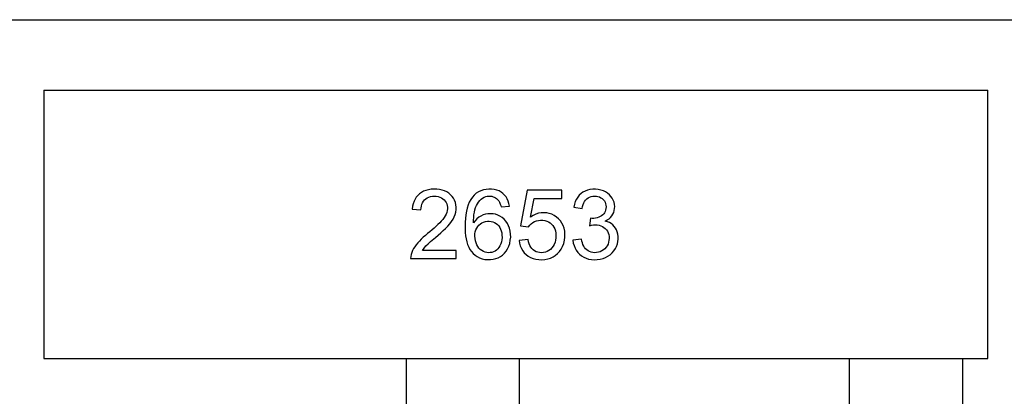
# Model space of a CAD drawing. Units: millimetres. Extents: x -57 to 59, y -36 to 38.
# Drawn here: x 1 to 36, y 25 to 38 of the extents above; entities that cross this region are included whole.
import ezdxf

# ---------------------------------------------------------------- set-up
doc = ezdxf.new("R2010")
doc.units = ezdxf.units.MM
doc.header["$LTSCALE"] = 16.335
doc.layers.get('0').update_dxf_attribs({"linetype": 'CONTINUOUS'})
for name, color, linetype in [('ASSI', 7, 'CONTINUOUS'), ('RACCORDO', 7, 'CONTINUOUS'), ('SMUSSO', 7, 'CONTINUOUS')]:
    doc.layers.add(name, color=color, linetype=linetype)

msp = doc.modelspace()

# ---------------------------------------------------------------- linework, layer by layer
at = {"color": 7, "linetype": 'CONTINUOUS'}
for p, q in [((1.625, 35.709), (1.625, 26.209)), ((1.625, 35.709), (35.075, 35.709)), ((35.075, 26.209), (35.075, 35.709)), ((18.758, 32.166), (18.521, 30.908)), ((19.976, 32.166), (18.758, 32.166)), ((19.976, 31.878), (19.976, 32.166)), ((18.867, 31.22), (18.999, 31.878)), ((18.999, 31.878), (19.976, 31.878)), ((14.682, 31.501), (14.991, 31.469)), ((17.827, 31.576), (18.125, 31.599)), ((20.402, 31.574), (20.702, 31.521)), ((20.998, 31.174), (20.964, 30.91)), ((18.521, 30.908), (18.804, 30.871)), ((15.504, 30.5), (15.689, 30.659)), ((18.783, 30.419), (18.468, 30.392)), ((20.672, 30.437), (20.372, 30.397)), ((16.243, 30.04), (15.043, 30.04)), ((16.243, 29.751), (16.243, 30.04)), ((14.625, 29.751), (16.243, 29.751))]:
    msp.add_line(p, q, dxfattribs=at)
for points in [[(15.689, 30.659), (15.777, 30.739), (15.861, 30.818), (15.939, 30.896), (16.01, 30.976), (16.073, 31.057), (16.128, 31.139), (16.172, 31.223), (16.205, 31.309), (16.227, 31.398), (16.239, 31.485), (16.239, 31.572), (16.229, 31.657), (16.21, 31.738), (16.181, 31.813), (16.142, 31.883), (16.096, 31.948), (16.04, 32.008), (15.976, 32.063), (15.906, 32.109), (15.828, 32.146), (15.743, 32.175), (15.652, 32.195), (15.554, 32.207), (15.451, 32.209), (15.351, 32.203), (15.256, 32.187), (15.164, 32.163), (15.08, 32.131), (15.005, 32.091), (14.938, 32.043)], [(18.125, 31.599), (18.108, 31.695), (18.082, 31.783), (18.047, 31.864), (18.004, 31.936), (17.952, 32), (17.893, 32.056), (17.828, 32.104), (17.755, 32.144), (17.675, 32.174), (17.588, 32.195), (17.493, 32.207), (17.397, 32.209), (17.3, 32.199), (17.201, 32.18), (17.109, 32.15), (17.026, 32.11), (16.949, 32.06), (16.879, 31.999), (16.814, 31.926), (16.755, 31.843), (16.703, 31.751), (16.661, 31.649), (16.626, 31.539), (16.598, 31.422), (16.577, 31.297), (16.563, 31.165), (16.555, 31.035), (16.552, 30.91), (16.554, 30.786), (16.561, 30.668), (16.573, 30.554), (16.59, 30.445)], [(20.806, 32.141), (20.73, 32.1), (20.661, 32.05), (20.599, 31.992), (20.544, 31.926), (20.496, 31.85), (20.457, 31.767), (20.425, 31.675), (20.402, 31.574)], [(21.517, 31.077), (21.589, 31.115), (21.652, 31.158), (21.706, 31.206), (21.752, 31.259), (21.79, 31.318), (21.819, 31.381), (21.84, 31.448), (21.852, 31.519), (21.854, 31.592), (21.846, 31.667), (21.829, 31.745), (21.802, 31.819), (21.766, 31.888), (21.721, 31.953), (21.667, 32.011), (21.604, 32.064), (21.533, 32.11), (21.454, 32.148), (21.365, 32.177), (21.268, 32.198), (21.171, 32.208), (21.075, 32.207), (20.978, 32.195), (20.888, 32.173), (20.806, 32.141)], [(14.938, 32.043), (14.879, 31.987), (14.826, 31.925), (14.782, 31.855), (14.745, 31.777), (14.717, 31.693), (14.695, 31.601), (14.682, 31.501)], [(14.991, 31.469), (14.995, 31.542), (15.006, 31.609), (15.023, 31.671), (15.048, 31.728), (15.08, 31.779), (15.117, 31.824), (15.161, 31.864), (15.211, 31.898), (15.267, 31.925), (15.329, 31.944), (15.396, 31.956), (15.463, 31.96), (15.53, 31.957), (15.597, 31.946), (15.659, 31.928), (15.715, 31.903), (15.766, 31.869), (15.81, 31.831), (15.848, 31.787), (15.881, 31.738), (15.905, 31.686), (15.921, 31.63), (15.93, 31.571), (15.93, 31.511)], [(16.851, 31.013), (16.853, 31.113), (16.859, 31.209), (16.869, 31.301), (16.883, 31.389), (16.902, 31.473), (16.926, 31.552), (16.956, 31.625), (16.992, 31.692), (17.032, 31.752), (17.075, 31.806), (17.123, 31.853), (17.173, 31.891), (17.227, 31.921), (17.283, 31.942), (17.339, 31.956), (17.394, 31.962), (17.448, 31.961), (17.498, 31.954), (17.545, 31.941), (17.589, 31.924), (17.629, 31.903), (17.664, 31.879), (17.695, 31.853), (17.722, 31.823), (17.746, 31.789), (17.767, 31.752), (17.785, 31.712), (17.801, 31.67), (17.815, 31.624), (17.827, 31.576)], [(20.702, 31.521), (20.715, 31.592), (20.734, 31.658), (20.758, 31.718), (20.788, 31.772), (20.823, 31.82), (20.864, 31.862), (20.91, 31.897), (20.961, 31.925), (21.016, 31.945), (21.077, 31.957), (21.141, 31.962), (21.203, 31.959), (21.261, 31.948), (21.317, 31.93), (21.367, 31.905), (21.413, 31.872), (21.453, 31.833), (21.487, 31.789), (21.513, 31.742), (21.531, 31.69), (21.542, 31.636), (21.546, 31.58), (21.542, 31.521), (21.533, 31.467)], [(15.93, 31.511), (15.922, 31.449), (15.905, 31.386), (15.88, 31.324), (15.848, 31.261), (15.808, 31.199), (15.762, 31.137), (15.711, 31.077), (15.654, 31.016), (15.592, 30.955), (15.527, 30.893), (15.457, 30.831), (15.383, 30.767), (15.305, 30.701), (15.224, 30.634), (15.146, 30.567), (15.072, 30.501), (15.001, 30.436), (14.935, 30.37), (14.874, 30.303), (14.818, 30.236), (14.769, 30.168), (14.726, 30.1), (14.69, 30.032), (14.661, 29.962), (14.641, 29.893), (14.629, 29.822), (14.625, 29.751)], [(21.533, 31.467), (21.516, 31.418), (21.494, 31.374), (21.465, 31.334), (21.429, 31.298), (21.386, 31.267), (21.339, 31.239), (21.286, 31.215), (21.228, 31.196), (21.169, 31.181), (21.112, 31.173), (21.055, 31.171), (20.998, 31.174)], [(18.154, 30.723), (18.13, 30.822), (18.097, 30.912), (18.053, 30.994), (18, 31.07), (17.937, 31.139), (17.866, 31.2), (17.79, 31.251), (17.712, 31.289), (17.63, 31.316), (17.544, 31.333), (17.454, 31.338), (17.36, 31.333), (17.271, 31.317), (17.188, 31.292), (17.11, 31.256), (17.037, 31.21), (16.97, 31.155), (16.908, 31.089), (16.851, 31.013)], [(16.898, 30.544), (16.902, 30.623), (16.915, 30.696), (16.936, 30.764), (16.965, 30.826), (17.002, 30.883), (17.046, 30.933), (17.095, 30.977), (17.151, 31.014), (17.211, 31.042), (17.275, 31.061), (17.342, 31.071), (17.409, 31.073), (17.473, 31.066), (17.536, 31.051), (17.595, 31.027), (17.649, 30.995), (17.699, 30.955), (17.744, 30.908), (17.781, 30.854), (17.812, 30.793), (17.836, 30.727), (17.852, 30.656), (17.86, 30.579), (17.861, 30.497)], [(18.804, 30.871), (18.847, 30.929), (18.897, 30.979), (18.952, 31.021), (19.013, 31.056), (19.08, 31.083), (19.149, 31.1), (19.225, 31.108), (19.303, 31.106), (19.377, 31.096), (19.445, 31.077), (19.508, 31.05), (19.565, 31.014), (19.617, 30.971), (19.662, 30.92), (19.7, 30.863), (19.73, 30.799), (19.752, 30.728), (19.766, 30.653), (19.772, 30.571), (19.77, 30.485), (19.759, 30.403), (19.739, 30.325), (19.71, 30.252), (19.673, 30.186), (19.629, 30.127)], [(20.081, 30.724), (20.06, 30.826), (20.028, 30.919), (19.985, 31.004), (19.932, 31.083), (19.867, 31.156), (19.792, 31.221), (19.711, 31.276), (19.627, 31.318), (19.537, 31.348), (19.444, 31.367), (19.347, 31.374), (19.248, 31.37), (19.15, 31.352), (19.055, 31.321), (18.96, 31.277), (18.867, 31.22)], [(21.963, 30.616), (21.944, 30.693), (21.916, 30.765), (21.881, 30.831), (21.839, 30.889), (21.789, 30.941), (21.732, 30.986), (21.667, 31.023), (21.596, 31.054), (21.517, 31.077)], [(16.59, 30.445), (16.614, 30.343), (16.644, 30.247), (16.681, 30.157), (16.725, 30.074), (16.778, 29.999), (16.838, 29.932), (16.906, 29.873), (16.982, 29.821), (17.066, 29.776), (17.156, 29.743), (17.254, 29.721), (17.357, 29.71), (17.458, 29.711), (17.553, 29.723), (17.645, 29.746), (17.731, 29.779), (17.809, 29.822), (17.881, 29.875), (17.947, 29.937), (18.005, 30.01), (18.057, 30.093), (18.1, 30.184), (18.133, 30.287), (18.156, 30.398), (18.168, 30.509), (18.167, 30.616), (18.154, 30.723)], [(18.468, 30.392), (18.484, 30.289), (18.51, 30.194), (18.546, 30.107), (18.594, 30.027), (18.651, 29.954), (18.716, 29.89), (18.79, 29.835), (18.871, 29.789), (18.961, 29.753), (19.06, 29.727), (19.168, 29.713), (19.274, 29.709), (19.379, 29.717), (19.484, 29.737), (19.581, 29.767), (19.668, 29.808), (19.748, 29.86), (19.822, 29.923), (19.892, 30), (19.955, 30.087), (20.007, 30.182), (20.046, 30.285), (20.073, 30.395), (20.088, 30.505), (20.091, 30.615), (20.081, 30.724)], [(20.964, 30.91), (21.033, 30.928), (21.101, 30.939), (21.168, 30.943), (21.235, 30.94), (21.3, 30.93), (21.362, 30.912), (21.419, 30.885), (21.471, 30.851), (21.518, 30.811), (21.559, 30.765), (21.594, 30.714), (21.622, 30.657), (21.641, 30.596), (21.652, 30.53), (21.656, 30.464), (21.651, 30.396), (21.638, 30.327), (21.617, 30.263), (21.587, 30.203), (21.549, 30.147), (21.505, 30.098), (21.455, 30.055), (21.399, 30.018), (21.339, 29.99), (21.276, 29.971)], [(15.043, 30.04), (15.102, 30.117), (15.168, 30.195), (15.241, 30.272), (15.324, 30.348), (15.504, 30.5)], [(17.861, 30.497), (17.855, 30.415), (17.841, 30.338), (17.819, 30.269), (17.79, 30.204), (17.753, 30.146), (17.711, 30.095), (17.665, 30.052), (17.614, 30.016), (17.561, 29.988), (17.504, 29.969), (17.445, 29.959), (17.385, 29.956), (17.323, 29.963), (17.26, 29.979), (17.2, 30.002), (17.144, 30.033), (17.092, 30.072), (17.045, 30.119), (17.004, 30.174), (16.969, 30.236), (16.94, 30.304), (16.919, 30.378), (16.905, 30.458), (16.898, 30.544)], [(19.629, 30.127), (19.576, 30.075), (19.52, 30.033), (19.461, 30), (19.398, 29.976), (19.332, 29.962), (19.264, 29.956), (19.194, 29.96), (19.128, 29.972), (19.067, 29.993), (19.011, 30.023), (18.961, 30.06), (18.916, 30.103), (18.878, 30.153), (18.845, 30.21), (18.818, 30.273), (18.798, 30.343), (18.783, 30.419)], [(20.372, 30.397), (20.387, 30.298), (20.412, 30.206), (20.447, 30.12), (20.492, 30.041), (20.547, 29.968), (20.61, 29.904), (20.679, 29.847), (20.756, 29.799), (20.84, 29.761), (20.931, 29.733), (21.029, 29.715), (21.129, 29.708), (21.233, 29.711), (21.339, 29.725), (21.439, 29.75), (21.53, 29.786), (21.614, 29.832), (21.691, 29.886), (21.762, 29.951), (21.825, 30.024), (21.878, 30.102), (21.918, 30.182), (21.947, 30.267), (21.966, 30.352), (21.975, 30.441), (21.973, 30.531), (21.963, 30.616)], [(21.276, 29.971), (21.208, 29.959), (21.143, 29.956), (21.08, 29.961), (21.018, 29.975), (20.962, 29.994), (20.911, 30.021), (20.865, 30.054), (20.824, 30.093), (20.788, 30.138), (20.757, 30.189), (20.73, 30.244), (20.707, 30.304), (20.687, 30.368), (20.672, 30.437)]]:
    msp.add_lwpolyline(points, dxfattribs=at)
at = {"layer": 'ASSI', "color": 7, "linetype": 'CONTINUOUS'}
for p, q in [((-49.725, 38.209), (51.275, 38.209)), ((1.625, 26.209), (14.475, 26.209)), ((34.175, 26.209), (35.075, 26.209))]:
    msp.add_line(p, q, dxfattribs=at)
at = {"layer": 'RACCORDO', "color": 7, "linetype": 'CONTINUOUS'}
for p, q in [((18.475, 22.609), (18.475, 26.209)), ((30.175, 22.609), (30.175, 26.209))]:
    msp.add_line(p, q, dxfattribs=at)
at = {"layer": 'SMUSSO', "color": 7, "linetype": 'CONTINUOUS'}
for p, q in [((14.475, 24.509), (14.475, 26.209)), ((14.475, 26.209), (34.175, 26.209)), ((34.175, 26.209), (34.175, 24.509))]:
    msp.add_line(p, q, dxfattribs=at)

doc.saveas('drawing.dxf')
